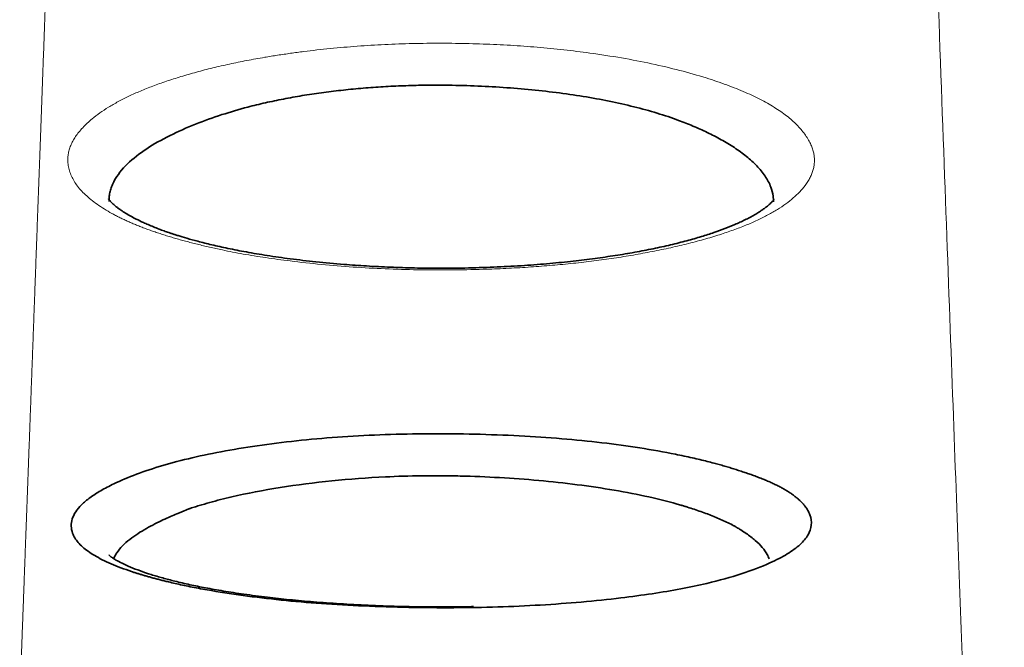
# Model space of a CAD drawing. Units: millimetres. Extents: x 162 to 831, y 19 to 588.
# Drawn here: x 340 to 346, y 36 to 40 of the extents above; entities that cross this region are included whole.
import ezdxf

# ---------------------------------------------------------------- set-up
doc = ezdxf.new("R2010")
doc.units = ezdxf.units.MM
doc.layers.add('1', color=7, linetype='Continuous', true_color=0xffffff)

msp = doc.modelspace()

# ---------------------------------------------------------------- linework, layer by layer
at = {"layer": '1', "color": 8, "linetype": 'Continuous', "lineweight": 18}
for points, knots in [([(345.864744591784, 33.79058408185202), (345.8575665778358, 33.97036181271596), (345.8475943495185, 34.2271952602846), (345.8220614641458, 34.89733588854442), (345.8065008070903, 35.31064428588961), (345.7697910642414, 36.29550924122983), (345.7486419784478, 36.8670669698212), (345.7007553781225, 38.16957878964102), (345.6740178635907, 38.90053399528978), (345.6149544057891, 40.52232843034557), (345.5826284625193, 41.41316870755887), (345.5123881472413, 43.35452793131721), (345.4744737752333, 44.40504784835032), (345.3930566024791, 46.66483766508526), (345.349553801733, 47.87410844704672), (345.2569597715025, 50.44972014050082), (345.2078685420181, 51.81606183497514), (345.1559830981647, 53.25971057334819)], [0, 0, 0, 0, 0.125, 0.125, 0.25, 0.25, 0.375, 0.375, 0.5, 0.5, 0.625, 0.625, 0.75, 0.75, 0.875, 0.875, 1, 1, 1, 1]), ([(340.6917077246154, 44.45004651040308), (340.6908197640822, 44.42559924273271), (340.6890439765048, 44.37670838260367), (340.6863910916416, 44.30367491977979), (340.6837463648961, 44.23087020234682), (340.6811105567029, 44.15831560448294), (340.6784834633502, 44.08600545115559), (340.67586513941, 44.01394131276945), (340.6732555702631, 43.94212281801643), (340.6706547598258, 43.87055011501052), (340.6680627070491, 43.79922321197791), (340.6654794122139, 43.72814215387939), (340.6629048752449, 43.65730697509567), (340.6603390961624, 43.58671771210314), (340.6577820749609, 43.51637440007875), (340.6552338116418, 43.44627707381013), (340.6526943062049, 43.37642576745225), (340.6501635586501, 43.3068205145935), (340.6476415689775, 43.23746134823818), (340.645128337187, 43.16834830081218), (340.6426238632787, 43.09948140416181), (340.6401281472526, 43.03086068955491), (340.6376411891086, 42.96248618768094), (340.6351629888468, 42.89435792865177), (340.6326935464671, 42.82647594200195), (340.6302328619697, 42.75884025668925), (340.6277809353543, 42.69145090109521), (340.6253377666212, 42.6243079030255), (340.6229033557702, 42.55741128971053), (340.6204777028013, 42.4907610878059), (340.6180608077146, 42.42435732339283), (340.6156526705101, 42.35820002197871), (340.6132532911877, 42.29228920849754), (340.6108626697476, 42.22662490731048), (340.6084808061895, 42.16120714220622), (340.6061077005136, 42.09603593640171), (340.6037433527199, 42.03111131254237), (340.6013877628084, 41.96643329270272), (340.599040930779, 41.90200189838696), (340.5967028566317, 41.83781715052937), (340.5943735403667, 41.77387906949468), (340.5920529819838, 41.7101876750789), (340.589741181483, 41.64674298650939), (340.5874381388645, 41.58354502244586), (340.585143854128, 41.52059380098036), (340.5828583272738, 41.45788933963817), (340.5805815583016, 41.39543165537815), (340.5783135472117, 41.33322076459314), (340.5760542940039, 41.27125668311074), (340.5738037986783, 41.2095394261935), (340.5715620612348, 41.14806900853976), (340.5693290816735, 41.08684544428381), (340.5671048599943, 41.02586874699668), (340.5648893961974, 40.96513892968643), (340.5626826902825, 40.90465600479887), (340.5604847422499, 40.84441998421797), (340.5582955520994, 40.78443087926631), (340.556115119831, 40.72468870070578), (340.5539434454449, 40.6651934587378), (340.5517805289408, 40.60594516300418), (340.5496263703189, 40.54694382258738), (340.5474809695792, 40.48818944601111), (340.5453443267217, 40.42968204124087), (340.5432164417463, 40.37142161568458), (340.5410973146531, 40.31340817619271), (340.538986945442, 40.25564172905936), (340.5368853341131, 40.19812228002223), (340.5347924806663, 40.14084983426361), (340.5327083851017, 40.08382439641063), (340.5306330474193, 40.02704597053582), (340.528566467619, 39.97051456015771), (340.5265086457009, 39.9142301682413), (340.5244595816649, 39.85819279719863), (340.5224192755111, 39.80240244888925), (340.5203877272395, 39.74685912462084), (340.51836493685, 39.69156282514967), (340.5163509043427, 39.63651355068112), (340.5143456297175, 39.58171130087025), (340.5123491129745, 39.52715607482234), (340.5103613541137, 39.47284787109352), (340.508382353135, 39.41878668769098), (340.5064121100385, 39.3649725220739), (340.5044506248241, 39.31140537115373), (340.5024978974919, 39.25808523129485), (340.5005539280418, 39.20501209831505), (340.4986187164739, 39.1521859674861), (340.4966922627881, 39.09960683353428), (340.4947745669846, 39.04727469064093), (340.4928656290631, 38.99518953244301), (340.4909654490239, 38.94335135203354), (340.4890740268668, 38.89176014196229), (340.4871913625918, 38.8404158942363), (340.485317456199, 38.78931860032026), (340.4834523076884, 38.73846825113731), (340.4815959170599, 38.68786483706941), (340.4797482843136, 38.63750834795793), (340.4779094094494, 38.58739877310424), (340.4760792924674, 38.53753610127024), (340.4742579333675, 38.48792032067887), (340.4724453321498, 38.4385514190147), (340.4706414888143, 38.38942938342456), (340.4688464033609, 38.34055420051781), (340.4670600757897, 38.29192585636736), (340.4652825061006, 38.24354433650979), (340.4635136942937, 38.19540962594616), (340.461753640369, 38.14752170914247), (340.4600023443264, 38.09988057003017), (340.4582598061659, 38.05248619200693), (340.4565260258876, 38.00533855793691), (340.4548010034915, 37.95843765015157), (340.4530847389775, 37.91178345045007), (340.4513772323457, 37.86537594009992), (340.449678483596, 37.81921509983752), (340.4479884927285, 37.77330090986871), (340.4463072597432, 37.72763334986932), (340.44463478464, 37.68221239898585), (340.442971067419, 37.63703803583579), (340.4413161080801, 37.59211023850845), (340.4396699066234, 37.5474289845655), (340.4380324630488, 37.50299425104125), (340.4364037773564, 37.45880601444362), (340.4347838495461, 37.41486425075443), (340.433172679618, 37.37116893543006), (340.4315702675721, 37.3277200434021), (340.4299766134083, 37.28451754907773), (340.4283917171266, 37.24156142634055), (340.4268155787271, 37.19885164855087), (340.4252481982098, 37.15638818854656), (340.4236895755746, 37.11417101864343), (340.4221397108216, 37.07220011063585), (340.4205986039507, 37.03047543579744), (340.419066254962, 36.98899696488142), (340.4175426638555, 36.94776466812157), (340.4160278306311, 36.90677851523225), (340.4145217552888, 36.86603847540957), (340.4130244378288, 36.82554451733154), (340.4115358782508, 36.78529660915885), (340.4100560765551, 36.7452947185355), (340.4085850327414, 36.70553881258923), (340.4071227468099, 36.6660288579321), (340.4056692187606, 36.62676482066129), (340.4042244485935, 36.58774666635944), (340.4027884363085, 36.54897436009543), (340.4013611819056, 36.51044786642474), (340.3999426853849, 36.47216714939032), (340.3985329467463, 36.43413217252296), (340.39713196599, 36.39634289884204), (340.3957397431157, 36.35879929085578), (340.3943562781237, 36.32150131056297), (340.3929815710136, 36.28444891944909), (340.3916156217862, 36.24764207850448), (340.3902584304396, 36.21108074815815), (340.3889099969796, 36.17476488852873), (340.3875703213853, 36.13869445849002), (340.3862394037344, 36.10286941916029), (340.3849172437376, 36.06728972088734), (340.3836038424736, 36.03195535181052), (340.3822991959177, 35.99686615667102), (340.381003319087, 35.96202251286743), (340.3797161559501, 35.92742280796529), (340.3784379155703, 35.89307285159612), (340.3771678178926, 35.85895075786486), (340.3763283904387, 35.83640717113209), (340.3759087089586, 35.82513624378385)], [0, 0, 0, 0, 0.006286730121755544, 0.0125725151454909, 0.0188573550846248, 0.02514124995255064, 0.03142419976267176, 0.0377062045284206, 0.04398726426320913, 0.05026737898047792, 0.05654654869365083, 0.06282477341617708, 0.06910205316150052, 0.07537838794307809, 0.08165377777436539, 0.08792822266882884, 0.09420172263993963, 0.1004742777011797, 0.1067458878660292, 0.113016553147978, 0.1192862735605307, 0.125555049117177, 0.1318228798314298, 0.1380897657168113, 0.1443557067868219, 0.1506207030550167, 0.1568847545348961, 0.1631478612400279, 0.1694100231839482, 0.1756712403802044, 0.1819315128423508, 0.1881908405839577, 0.1944492236185955, 0.2007066619598273, 0.20696315562126, 0.213218704616449, 0.2194733089590166, 0.2257269686625513, 0.2319796837406635, 0.238231454206958, 0.2444822800750623, 0.2507321613586007, 0.2569810980711887, 0.2632290902264958, 0.2694761378381336, 0.2757222409197683, 0.2819673994850549, 0.2882116135476525, 0.2944548831212296, 0.3006972082194641, 0.306938588856037, 0.3131790250446202, 0.3194185167989299, 0.3256570641326502, 0.3318946670594943, 0.3381313255931782, 0.3443670397474044, 0.3506018095359092, 0.3568356349724187, 0.3630685160706745, 0.3693004528444114, 0.3755314453073907, 0.381761493473356, 0.3879905973560768, 0.3942187569693182, 0.4004459723268536, 0.4066722434424643, 0.4128975703299486, 0.4191219530030803, 0.4253453914756667, 0.4315678857615213, 0.4377894358744404, 0.444010041828258, 0.4502297036367912, 0.4564484213138707, 0.4626661948733338, 0.468883024329024, 0.4750989096947987, 0.4813138509845026, 0.48752784821201, 0.4937409013911697, 0.4999530105358809, 0.5061641756600126, 0.5123743967774489, 0.5185836739020957, 0.5247920070478418, 0.5309993962286056, 0.5372058414582845, 0.5434113427508136, 0.5496159001201072, 0.5558195135801093, 0.5620221831447417, 0.5682239088279666, 0.5744246906437265, 0.5806245286059789, 0.5868234227286963, 0.593021373025833, 0.5992183795113815, 0.6054144421993132, 0.6116095611036215, 0.6178037362383066, 0.6239969676173703, 0.6301892552548182, 0.6363805991646647, 0.6425709993609315, 0.6487604558576511, 0.6549489686688539, 0.6611365378085755, 0.6673231632908767, 0.6735088451298026, 0.6796935833394128, 0.6858773779337782, 0.6920602289269684, 0.6982421363330616, 0.7044231001661446, 0.7106031204403136, 0.7167821971696591, 0.7229603303683024, 0.7291375200503355, 0.7353137662298846, 0.7414890689210784, 0.7476634281380471, 0.7538368438949212, 0.7600093162058564, 0.7661808450849918, 0.7723514305464918, 0.7785210726045164, 0.7846897712732356, 0.7908575265668296, 0.7970243384994778, 0.8031902070853738, 0.8093551323387054, 0.8155191142736838, 0.8216821529045095, 0.8278442482454103, 0.8340054003106006, 0.8401656091143129, 0.8463248746707747, 0.8524831969942311, 0.858640576098939, 0.8647970119991375, 0.870952504709104, 0.8771070542430978, 0.8832606606153903, 0.8894133238402738, 0.895565043932029, 0.9017158209049534, 0.90786565477334, 0.9140145455515003, 0.920162493253756, 0.926309497894416, 0.9324555594878161, 0.9386006780482803, 0.944744853590163, 0.9508880861277978, 0.957030375675547, 0.9631717222477668, 0.9693121258588235, 0.9754515865230992, 0.981590104254965, 0.9877276790688049, 0.9938643109790153, 1, 1, 1, 1]), ([(344.3091894842373, 39.39296809040242), (344.3506663735741, 39.38001022500701), (344.4298071666367, 39.35328601173225), (344.5367565157376, 39.31064070832479), (344.6310868660594, 39.26577300266921), (344.7127783276381, 39.21871266679478), (344.7818238655835, 39.1694964634097), (344.8382390044234, 39.11816110492031), (344.8819827312888, 39.06474347267467), (344.9069599532465, 39.02046275986482), (344.9202740085161, 38.98620115843318), (344.9266299044356, 38.9625850535688), (344.9302153789187, 38.93905547997183), (344.9310082599284, 38.91561103679603), (344.9290144256034, 38.89225193863457), (344.9242320839328, 38.86897799125846), (344.9166624699344, 38.84578903511085), (344.90630263166, 38.82268517449009), (344.8931636690961, 38.79966539987574), (344.8740424197865, 38.77218891474978), (344.8472461758402, 38.74068028582573), (344.8105299850102, 38.7056535717919), (344.7678950938854, 38.67188780147001), (344.7193574856298, 38.63937229846438), (344.6649117269906, 38.60809780082099), (344.6045589355557, 38.57805524014093), (344.5383002225284, 38.54923591923691), (344.4661359506396, 38.52163157737243), (344.3856171920031, 38.49440232233017), (344.2960458606747, 38.46767604273236), (344.1977308413002, 38.44189550237361), (344.0949388891131, 38.41797539222118), (343.9889914905194, 38.39613378769816), (343.8799751943741, 38.37641079980902), (343.7679068979508, 38.35879067517547), (343.6527862682025, 38.34326511471514), (343.5346191948097, 38.32982510413294), (343.4134106845418, 38.31846328010573), (343.2891682964608, 38.30917196232893), (343.1618927710381, 38.30194841309749), (343.0131911346573, 38.29604413039873), (342.8440899161345, 38.29272501793827), (342.6562432597941, 38.29369809988961), (342.4702395737995, 38.29935260399441), (342.286118082767, 38.30969985245143), (342.103924434743, 38.32474935720992), (341.9608195722334, 38.34043552455772), (341.855353776262, 38.35401626616103), (341.7866108462961, 38.36372257060214), (341.7204836529783, 38.37394334983367), (341.6569785458303, 38.38468377595254), (341.596072693833, 38.39593648211913), (341.5443352309469, 38.40642178218911), (341.5007497462477, 38.41584364517677), (341.464407277794, 38.42398574206051), (341.4288718196806, 38.43227248528042), (341.3941279753478, 38.44069883290081), (341.3601798578949, 38.44926654550932), (341.3270264029846, 38.45797558422118), (341.2946679220061, 38.46682639408586), (341.2631043614381, 38.47581929760176), (341.2323357651586, 38.48495465583852), (341.2023621512997, 38.49423282557196), (341.1731835447372, 38.50365417066284), (341.1447999682443, 38.51321905902331), (341.1172114443369, 38.52292786338935), (341.090417995403, 38.53278096123444), (341.0644196400728, 38.54277873438009), (341.0392164063048, 38.55292157071242), (341.0148082815285, 38.56320985783901), (340.9911953976036, 38.57364400688373), (340.9683773401655, 38.58422436390968), (340.9463557254151, 38.59495154069198), (340.9251245764797, 38.60582517967505), (340.8957116110634, 38.62170459857397), (340.8597351864159, 38.64278718037281), (340.819476699979, 38.66933516029381), (340.7835330018607, 38.69635085143115), (340.7518916845428, 38.7238347244642), (340.7245565421516, 38.75179012660602), (340.7015269223205, 38.78021966856023), (340.6828025819934, 38.80912620790399), (340.6683848752683, 38.83851259621463), (340.6582670983884, 38.86838178054811), (340.6524725270863, 38.89873671643938), (340.6510053689384, 38.9276969008739), (340.6532728710655, 38.95507590289174), (340.6587945913877, 38.98069608434898), (340.6676374693195, 39.00627557846385), (340.6798216770354, 39.03181355717091), (340.6953414510581, 39.05730919608715), (340.7141988935035, 39.08276159883155), (340.7363900963858, 39.10817021700018), (340.761927026274, 39.13353325772884), (340.7941100628748, 39.16179245697461), (340.8342639172923, 39.19259673301372), (340.8840864398099, 39.22549744777005), (340.9394330942628, 39.25735737136992), (341.0003194436505, 39.28816424073085), (341.0667394130493, 39.31790897546669), (341.1386954479886, 39.3465810030671), (341.2161729810928, 39.37417502785863), (341.2996927198272, 39.40082162304427), (341.3883482465695, 39.42630073171689), (341.4814326844507, 39.45033505250473), (341.5776617910633, 39.47251210866062), (341.6770039367316, 39.49283312275405), (341.769488068679, 39.50944991386691), (341.8535723513931, 39.52297745355705), (341.928150396967, 39.53395129323144), (342.0033767220908, 39.54397186999157), (342.0792405389642, 39.55304310016153), (342.155744267109, 39.56116106325167), (342.232886732186, 39.56832421169395), (342.3106676271273, 39.57453067255962), (342.3890863413883, 39.57977897266439), (342.4681423040907, 39.58406783629408), (342.547834872608, 39.58739629249618), (342.6281635478297, 39.58976345718397), (342.7091273362108, 39.59116930381628), (342.790727217071, 39.59161177074539), (342.8984876127987, 39.59093802636534), (343.0316233832613, 39.58780454053311), (343.1886436712927, 39.58034318518578), (343.3431391274622, 39.56919547774258), (343.4950895484433, 39.55436752858485), (343.6572191829283, 39.53430705713662), (343.8266511878901, 39.50814525269767), (343.9993219930031, 39.47480950018296), (344.1613020537696, 39.43649643075695), (344.2611875697373, 39.40796444998373), (344.3091894842372, 39.39296809040241)], [0, 0, 0, 0, 0.01299310024936152, 0.02585564209348926, 0.0386766931290532, 0.05154618243273813, 0.06455303441490569, 0.07778340403370243, 0.09131917886101047, 0.1052368567637798, 0.1111753092428068, 0.1170856132597496, 0.1229745634534945, 0.1288490285593849, 0.1347159281887506, 0.1405822087246749, 0.1464548187471171, 0.1523406844191929, 0.1582466852681969, 0.1641796307787731, 0.173674324785713, 0.182995642234417, 0.1921696072232648, 0.2012235145677013, 0.2101857560697068, 0.2190856008569446, 0.2279529359524861, 0.2368179771889024, 0.2457109637807328, 0.2555028236372295, 0.2654038914286679, 0.2751459575311691, 0.2847206305470177, 0.2941615778136786, 0.3035039125197802, 0.3127838673033594, 0.3220384075070873, 0.331304802629577, 0.340620179881694, 0.3500210861540628, 0.3595430835680698, 0.3732637088874182, 0.3868183971945894, 0.4003202445773851, 0.4138836689991988, 0.4276215499458729, 0.4416425540174904, 0.4473531927841486, 0.4529527420062587, 0.4584487514197641, 0.4638492050183323, 0.469162517570952, 0.4743975240759764, 0.4778137107980316, 0.4812068203826595, 0.4845780445896833, 0.4879285985322339, 0.4912597199435816, 0.4945726683373218, 0.4978687240603345, 0.5011491872389306, 0.5044153766195787, 0.5076686283069929, 0.5109102944033487, 0.5141417415537954, 0.5173643494044634, 0.5205795089805146, 0.5237886209927487, 0.5269930940823137, 0.5301943430141742, 0.5333937868303481, 0.5365928469750408, 0.5397929454036604, 0.5429955026886647, 0.5462019361343684, 0.5536517788369912, 0.5610659331560566, 0.5684587543621478, 0.5758447221151869, 0.5832383563404913, 0.5906541319311622, 0.5981063947626558, 0.6056092814173064, 0.6131766447718673, 0.620821987228, 0.6285584029062731, 0.6349802702979033, 0.6413879853397407, 0.6477907205998696, 0.6541976700344753, 0.6606180094956315, 0.667060857625727, 0.6735352379629597, 0.6800500430227405, 0.6866140010265321, 0.6955221192140836, 0.7043290816740547, 0.7130607808672423, 0.7217437825794566, 0.7304051006995355, 0.7390719518770021, 0.7477715008310203, 0.7565306080682652, 0.765527313403009, 0.7743871657852653, 0.7831374078828385, 0.791806315800455, 0.8004229663910737, 0.8064826540321529, 0.8124805730844238, 0.8184251655354737, 0.8243251022862169, 0.8301892523285703, 0.8360266477733712, 0.8418464452992768, 0.8476578847690146, 0.8534702459056696, 0.8592928040256298, 0.8651347858762485, 0.8710053266205889, 0.8769134289491266, 0.8828679251850438, 0.8944263792217577, 0.9059044703470311, 0.9173709874900271, 0.9288949268432253, 0.9405442643484067, 0.9553718137585195, 0.9701320837698136, 0.9849628625186554, 1, 1, 1, 1])]:
    msp.add_open_spline(points, degree=3, knots=knots, dxfattribs=at)
at = {"layer": '1', "color": 18, "linetype": 'Continuous', "lineweight": 35}
for points, knots in [([(344.6806150252909, 38.76799984217814), (344.6766179609826, 38.77870345379211), (344.6671972576138, 38.79983267791231), (344.6487834506311, 38.83077935254347), (344.6266466382245, 38.86065318531691), (344.601153013282, 38.88943284848921), (344.5726627819268, 38.91712385658536), (344.5415265346359, 38.94372481930014), (344.5080842807191, 38.96923612436244), (344.4726641134541, 38.99365770768287), (344.4355812625446, 39.0169896223321), (344.3971373289572, 39.0392319076485), (344.3576196957609, 39.06038457291074), (344.3173012277661, 39.08044778238842), (344.2764397386854, 39.09942117229485), (344.2352790038468, 39.11730627853261), (344.1940449607915, 39.13409797432841), (344.1275145962903, 39.15954816391562), (344.0308262899847, 39.19197888422177), (343.8976333220552, 39.22862231384842), (343.755860985176, 39.26053096856637), (343.6066503569699, 39.28768707786413), (343.4511900591252, 39.31009570104283), (343.2907149080195, 39.32775307930298), (343.1264913901421, 39.34066814497285), (342.9598168169604, 39.34880816194519), (342.809305753389, 39.35193414508431), (342.6760940842346, 39.35127593056863), (342.5602796478751, 39.34798622816511), (342.4447265867066, 39.34206155930399), (342.3298858256433, 39.33347948307095), (342.216220629219, 39.32224610731632), (342.1042001732394, 39.30836011194677), (341.9942988463566, 39.291821084233), (341.8869938964768, 39.27263253877646), (341.782763277003, 39.25078115532612), (341.6631441437225, 39.2217158063027), (341.5265653803459, 39.18158506063135), (341.3754949771427, 39.12716266959261), (341.2289009495487, 39.06202150052063), (341.0953306458246, 38.98611361235373), (340.9847646502409, 38.89949291482645), (340.9287972466466, 38.82800684714694), (340.904666901509, 38.77689431374223), (340.8953310091901, 38.74969636780752), (340.8895115030635, 38.72243095924736), (340.8876868494675, 38.70071557010693), (340.887754185467, 38.68808854736913), (340.887859722187, 38.68458090835856)], [0, 0, 0, 0, 0.01684770213711135, 0.03326656376030547, 0.04925655339229985, 0.06481765735719061, 0.0799498811832772, 0.09465325120972969, 0.1089278164335601, 0.1227736506412157, 0.1361908548788379, 0.1491795603275597, 0.1617399316658076, 0.1738721710204451, 0.1855765226341971, 0.1968532784098796, 0.2077027845352533, 0.2181254494492438, 0.2474867508108629, 0.276646291744701, 0.305624247691364, 0.3344411786924664, 0.3631179943887471, 0.3916759154948355, 0.4201364320249859, 0.4485212586194404, 0.4768522873914458, 0.4963735648238602, 0.5160060415094428, 0.5357595509441296, 0.5556437395215275, 0.5756680572250727, 0.5958417495512818, 0.6161738506515184, 0.6366731776660558, 0.6573483262122237, 0.678207666978259, 0.7110329274008402, 0.7479025265118852, 0.788831351442464, 0.83382842338152, 0.8828986331434941, 0.9360438195396322, 0.9506284631741185, 0.9652146332530815, 0.9798023331627908, 0.9943915662897926, 1, 1, 1, 1]), ([(344.6960026829564, 38.68261038670367), (344.6961787940282, 38.69397584333133), (344.6943703216484, 38.72231745942727), (344.6869950619294, 38.75091494461481), (344.6806150252909, 38.76799984217814)], [0, 0, 0, 0, 0.4023230137620422, 1, 1, 1, 1]), ([(344.6985570686518, 38.69876041442457), (344.6985522452004, 38.69876170573593), (344.698456518134, 38.69860595420588), (344.6977349556576, 38.69732869018925), (344.6954665319601, 38.69389728492841), (344.6911271665615, 38.68826335778458), (344.6846398666227, 38.68096349548499), (344.6764343132463, 38.67274503650084), (344.666860697839, 38.66413180875942), (344.6572164117995, 38.65616092078556), (344.6484022945372, 38.64931961742989), (344.6393694340515, 38.64265583843919), (344.6277027537781, 38.63445690093999), (344.6108822093428, 38.62337908684248), (344.5879421005031, 38.60949541547679), (344.5613107617065, 38.59474154024477), (344.533006022006, 38.5803008968665), (344.5044163743001, 38.56675194581316), (344.4666535876657, 38.55001777864113), (344.41821108258, 38.53040270764772), (344.3541035837861, 38.50721807047435), (344.2819873324003, 38.48391096609913), (344.1991079123504, 38.46016216914735), (344.1066309407707, 38.43687580700826), (344.0068153605884, 38.41484066654684), (343.9010639384775, 38.39443808963338), (343.7898128101513, 38.3757913839614), (343.6724426944209, 38.35886194257079), (343.5471844922025, 38.34356961251881), (343.4121377170042, 38.33002543838798), (343.2665617661315, 38.31861044167879), (343.1108236933422, 38.30985294240109), (342.9455255862914, 38.30432115788123), (342.78696190048, 38.30276497842981), (342.6376708839704, 38.30456086431258), (342.5006111056593, 38.30884718530046), (342.3653867590794, 38.31571674180935), (342.2221954111245, 38.32576971280753), (342.0755682594562, 38.33931460003384), (341.9285581784669, 38.35659785358507), (341.7956396356949, 38.37558572141331), (341.6765848687409, 38.39564940524208), (341.5709536291816, 38.41622505293705), (341.4785203260998, 38.43672646416132), (341.4002187659243, 38.4562546910258), (341.3362962895914, 38.4739336225238), (341.2930014542118, 38.48700282769401), (341.2653629669525, 38.49581477349477), (341.2478188403088, 38.50157207771838), (341.2271944052322, 38.50853650993997), (341.2025104202839, 38.51720691045151), (341.1728199875887, 38.52817236215864), (341.1421331253413, 38.54017948971661), (341.1120642001666, 38.55271565509081), (341.0788315456983, 38.56745437188859), (341.0450908758468, 38.58367659202551), (341.0113973513102, 38.60151267368808), (340.9819337525108, 38.61866460525702), (340.9579258354988, 38.63418886489224), (340.9396027024101, 38.64728687634496), (340.9272263106729, 38.65690749056748), (340.9182126340349, 38.66442326476174), (340.9107883402669, 38.67101189109168), (340.903702800238, 38.67774725615023), (340.8968493656022, 38.68488633846782), (340.8921896652308, 38.69029899231187), (340.8889358485671, 38.69443418402535), (340.8867293632136, 38.69754579935298), (340.8855466181264, 38.69944006406052), (340.8853141829542, 38.69981066911072), (340.8852956237818, 38.69979733861948)], [0, 0, 0, 0, 0.0029237716239382, 0.0127052000451295, 0.02320303711536657, 0.03492529033901955, 0.04492102876969045, 0.05581905259924241, 0.06635932796688496, 0.07509603088193684, 0.08201009279220918, 0.08738875928204883, 0.09349100192478106, 0.1034251249860499, 0.115474471949784, 0.1280224915151937, 0.1397207745489803, 0.1505608442272662, 0.160620986008427, 0.1795891129583975, 0.1976995312910913, 0.2170880754008555, 0.2379598353605186, 0.2596864608334324, 0.2815116383848867, 0.3034366549486006, 0.3254628350959656, 0.3475900056941887, 0.370430069697307, 0.3944917713016424, 0.4197715387477116, 0.4462687407827087, 0.4739898865854451, 0.502954273585106, 0.5254759014804744, 0.548657360593882, 0.5719202422979497, 0.594292733713428, 0.6227093486647354, 0.6495085620023194, 0.674682338051277, 0.6982260267998259, 0.720139838699389, 0.740428701496846, 0.7588502680366012, 0.7744715777082907, 0.7872232346754588, 0.7922354248126604, 0.7966169119791654, 0.801585106532126, 0.8096492584614103, 0.8182066269518933, 0.8285287321530113, 0.8387039451973718, 0.8482293144107874, 0.863624217277555, 0.8772120993515339, 0.8911712318992284, 0.9059854397784415, 0.9166218073430672, 0.9253844487459245, 0.9323242587126539, 0.9395429289996214, 0.94782173813441, 0.9571830933330203, 0.9678776595828323, 0.976026540989334, 0.9848156485056891, 0.9936408385805056, 1, 1, 1, 1]), ([(341.7648937078847, 37.29089701047491), (341.8379587236153, 37.30110928966789), (341.9879670952917, 37.31931251628537), (342.2249103283812, 37.33947498709935), (342.4706786683897, 37.35205506946834), (342.7250888116936, 37.35701737505668), (342.9831559564744, 37.35441795546981), (343.2380476770636, 37.34501005573), (343.4826842810593, 37.32864692942127), (343.7144415030592, 37.30544544093573), (343.9331867022938, 37.27549516602829), (344.0859785224216, 37.24824509024253), (344.1829672857803, 37.2283524336718), (344.2300171865139, 37.21817875271267), (344.2743144149516, 37.2080224986149), (344.3158925431451, 37.19789082735062), (344.3526082391756, 37.18830603792035), (344.3854731136008, 37.17923146132053), (344.4155366687629, 37.17062450651085), (344.445265265843, 37.16177569896367), (344.4746757904551, 37.15268942828156), (344.503762389466, 37.14336544769174), (344.5325315627367, 37.13380577286652), (344.5609630456026, 37.12400815815336), (344.589219925256, 37.11395460541693), (344.6168667410614, 37.10364987348068), (344.6434315296, 37.09309920577788), (344.6687685267638, 37.0823990934992), (344.6928565773433, 37.07154706564687), (344.715701306335, 37.06054475047463), (344.737301172319, 37.04939269283788), (344.7576565692096, 37.03809174331718), (344.7767673832253, 37.02664268495641), (344.7946336491297, 37.01504633318429), (344.8112553731632, 37.00330350856103), (344.8266325800936, 36.99141504384578), (344.8407652992722, 36.97938178161922), (344.8536535686185, 36.96720457541527), (344.8652974275186, 36.95488428651289), (344.8756969358313, 36.94242179495402), (344.8848520982561, 36.92981795765232), (344.8927631453595, 36.91707376655862), (344.8994294655113, 36.90418975009008), (344.9111164086353, 36.87613359140992), (344.9173598274903, 36.83323910268587), (344.8985345587321, 36.776299049459), (344.8523626104109, 36.72092539406044), (344.7788462511362, 36.66711703177995), (344.6693102963489, 36.61031369146503), (344.5194768123097, 36.55284268610879), (344.3422164300261, 36.50404037401415), (344.1666071983948, 36.46721022804148), (344.0018380920245, 36.43941363343183), (343.8118655440823, 36.41379224020749), (343.5978825017229, 36.39145772640089), (343.3608548312017, 36.37410566228802), (343.1156336076476, 36.36323981248994), (342.8623938085584, 36.35882515350742), (342.6049799274431, 36.36080020750485), (342.3500010180688, 36.36865254638296), (342.1043857945715, 36.38264828376215), (341.8716278233047, 36.40274018935942), (341.6518638351142, 36.4289653114013), (341.4983167099974, 36.45310323857471), (341.4008302574233, 36.47086667452142), (341.353539965408, 36.47997751999185), (341.3090303046607, 36.48909774287447), (341.2672612993318, 36.49821951679367), (341.2326099463461, 36.50635784332855), (341.2040129627167, 36.51342548839943), (341.1805183118935, 36.51937306260095), (341.1577268978394, 36.52531434409861), (341.1356227566603, 36.53124626148749), (341.1142100545609, 36.53716956781372), (341.0934877921772, 36.54308402779376), (341.0734559016096, 36.54898961079933), (341.0541156262705, 36.55488643386197), (341.0354621829631, 36.56077384030981), (341.0015269036338, 36.57189127059425), (340.9545937422361, 36.58854113419059), (340.8984580773031, 36.61120030549513), (340.8485002453239, 36.63444913900937), (340.8047077261486, 36.65828964803761), (340.7670863909676, 36.68272752422204), (340.7356348746861, 36.70776754148004), (340.7103581271411, 36.73341474990841), (340.6912381515342, 36.75967454841442), (340.6761977979576, 36.79101323747634), (340.6690841819458, 36.82728175505749), (340.6749492024314, 36.86823635771325), (340.6948519682803, 36.90899565480108), (340.7287666325928, 36.94954591589897), (340.7766902109461, 36.98987474524684), (340.8386190405948, 37.02997190863691), (340.9248884412803, 37.07527896999017), (341.0397627840082, 37.12419489253392), (341.1901831746548, 37.17433128847259), (341.3610767384862, 37.21913006564698), (341.5523951002136, 37.25845139302243), (341.6922177651178, 37.28073911191392), (341.7648937078846, 37.2908970104749)], [0, 0, 0, 0, 0.01866253352912385, 0.03703715658307457, 0.05542335988968852, 0.07412007772948725, 0.09341181510362255, 0.1125001230265108, 0.1310908468789025, 0.1494503376389594, 0.1678549881665197, 0.1865791915413228, 0.1914022699458882, 0.1960715992017108, 0.2005910096226964, 0.2049647254180791, 0.2091974070285331, 0.2126173916212702, 0.2160807061249045, 0.2195886704174304, 0.22314255462974, 0.2267435803032849, 0.2303929216409199, 0.2340917068314539, 0.2378410194301921, 0.2416766271684818, 0.2455086856423112, 0.2493401044797185, 0.2531737947651402, 0.257012662415554, 0.2608596016152442, 0.26471748838276, 0.268589174340035, 0.2724774807487909, 0.2763851928724129, 0.2803150547134592, 0.2842697641685394, 0.2882519686327271, 0.2922642610760633, 0.2963091766058429, 0.3003891895189415, 0.30450671084069, 0.3086640863391141, 0.3128635949973126, 0.3316562716950105, 0.3501334970561266, 0.3685145981060116, 0.3870223195693716, 0.4058749186194269, 0.4302378138034816, 0.4536846478110627, 0.4690070897774376, 0.4843941322607392, 0.500011676316682, 0.5186796037941618, 0.5370477930521901, 0.5553998911013138, 0.57402028035747, 0.5931814013321471, 0.6123250130561239, 0.6309653078240122, 0.6493715662653928, 0.6678233182417006, 0.6865980616754144, 0.6914352046733336, 0.6961164874766915, 0.7006457635415028, 0.7050272874021386, 0.7092657585528056, 0.7119684072835084, 0.714633929676803, 0.7172627996088015, 0.7198555110528656, 0.7224125789376735, 0.7249345400249035, 0.7274219538035234, 0.7298754033972819, 0.7322954964812111, 0.7346828662018712, 0.7434176716012971, 0.7520700138384028, 0.7606664118020173, 0.7692339038881921, 0.7777998022229496, 0.7863914341314938, 0.795035882891103, 0.8037597398819651, 0.8125888790341887, 0.8259495176297675, 0.8391624287347075, 0.8523081728010312, 0.8654685438161055, 0.878725065021078, 0.8921575091274061, 0.9058425727330256, 0.9254849089071359, 0.9444569816466586, 0.9630160897494745, 0.9814368449102003, 1, 1, 1, 1]), ([(315.5615274408639, 33.62872552565504), (316.1671462159626, 33.92157315905816), (316.7786159197141, 34.19568860918699), (318.0129242120117, 34.70719731315739), (318.6357427032432, 34.94463536237622), (319.5783514588516, 35.27357542020005), (319.893953939112, 35.37867986241689), (320.3694483456747, 35.52954245458811), (320.5283072385296, 35.578701137497), (320.8468512444579, 35.67478491884869), (321.3258209947668, 35.81553872382831), (321.8077469564541, 35.94604100921121), (322.2909831313262, 36.06953243513684), (322.4523485166712, 36.10953699157692), (322.7748769601284, 36.18710552601068), (324.2257688938436, 36.52526477355902), (325.6722318967402, 36.76604729722384), (327.5951135516611, 36.97808573374827), (328.5551207107598, 37.05685040018029), (329.6725163426943, 37.10241330651169), (330.2305481974146, 37.11378068857093), (330.509396042076, 37.11663182124961), (330.6487777453456, 37.11735185934053), (330.71845801746, 37.11753582220651), (330.7532955055511, 37.11758383029661), (330.7707135866364, 37.11759685337028), (330.7794224640776, 37.11760058533112), (330.7831548052443, 37.11760158800489), (330.7856430249416, 37.11760212385262), (330.7869278099608, 37.11760232990047), (331.4042838368842, 37.11766948070046), (332.0264419808753, 37.10147821026887), (332.8117463298028, 37.05960339639225), (332.9691745594153, 37.0501488930938), (333.2850058314169, 37.02900780894623), (333.7600765837897, 36.99396719237752), (334.238076466232, 36.94890994635463), (334.716578459459, 36.89713907402349), (334.8761569480528, 36.87876212050087), (335.1952517252744, 36.83976958199196), (335.6739101364784, 36.77794319792767), (336.7908457547206, 36.61014332321969), (337.7481692535588, 36.42536476455092), (339.0242715879618, 36.14154784704394), (339.6621730973985, 35.98097114050984), (340.9372648141153, 35.62096815852485), (341.5744455462033, 35.42150708424461), (342.8475839131191, 34.98185573383739), (343.4835558814772, 34.74171809940189), (344.4361448956287, 34.34930613117538), (344.7534443451257, 34.21312696990412), (345.2289829173399, 34.00055576073012), (345.3873753740443, 33.92833230935862), (345.7035218799745, 33.78130248397473), (345.8613076646091, 33.70648439545265), (346.0187105786146, 33.6304001044949)], [0, 0, 0, 0, 0.06250000000000216, 0.06250000000000216, 0.1250000000000043, 0.1250000000000043, 0.1562500000000055, 0.1562500000000055, 0.1718750000000057, 0.1718750000000057, 0.1875000000000061, 0.2187500000000068, 0.2187500000000068, 0.2343750000000071, 0.2343750000000071, 0.2500000000000074, 0.3750000000000101, 0.3750000000000101, 0.4375000000000113, 0.4687500000000119, 0.4843750000000122, 0.4921875000000124, 0.4960937500000125, 0.4980468750000125, 0.4990234375000125, 0.4995117187500126, 0.4997558593750126, 0.4998779296875126, 0.4998779296875126, 0.5000000000000125, 0.5000000000000125, 0.5625000000000111, 0.5625000000000111, 0.5781250000000108, 0.5781250000000108, 0.5937500000000104, 0.6250000000000099, 0.6250000000000099, 0.6406250000000095, 0.6406250000000095, 0.6562500000000092, 0.6875000000000084, 0.7500000000000071, 0.7500000000000071, 0.8125000000000057, 0.8125000000000057, 0.8750000000000043, 0.8750000000000043, 0.9375000000000029, 0.9375000000000029, 0.9687500000000019, 0.9687500000000019, 0.984375000000001, 0.984375000000001, 1, 1, 1, 1]), ([(342.4716604668588, 37.10883518496984), (342.3692121814325, 37.10379499258732), (342.2666227147128, 37.09620537805813), (342.0644550233754, 37.07592730470643), (341.9648801442974, 37.06323884588392), (341.772405280375, 37.03276308394558), (341.6795099813873, 37.01497578082973), (341.5481051931673, 36.98447069293597), (341.5056280958577, 36.97366497476804), (341.4442725467558, 36.95650036421117), (341.4141848336421, 36.94767905060647), (341.3801968000505, 36.93696925349676), (341.3634915423822, 36.93150978879912), (341.3552123738129, 36.92875391491468), (341.351091313229, 36.92736944258849), (341.3490354336801, 36.92667557257943), (341.3480086590679, 36.92632822911341), (341.3474955633619, 36.92615445526502), (341.3472390884476, 36.92606754281198), (341.3471108692299, 36.92602408020325), (341.3470559220456, 36.92600545200332), (341.3470192914581, 36.92599303289946), (341.3475413475175, 36.92617004628405), (341.3464239768301, 36.92579118039539), (341.3399428548038, 36.92330110841439), (341.3158112640713, 36.91371968637899), (341.2981559333913, 36.90662833632463), (341.2536521164419, 36.88784435814257), (341.2267954833439, 36.87615173001483), (341.1673681459956, 36.84816519568608), (341.1347888705773, 36.83187128948502), (341.0691618954432, 36.79468219900954), (341.0361099013074, 36.77378701473513), (340.9767630921179, 36.72739536811297), (340.9504749679402, 36.70189890576519), (340.9249770936609, 36.66319094654821), (340.9190281019475, 36.65192562869669), (340.9146314998225, 36.64030585082625)], [0, 0, 0, 0, 0.09622307285353487, 0.09622307285353487, 0.1924461457070697, 0.1924461457070697, 0.2886692185606046, 0.2886692185606046, 0.3367807549873684, 0.3367807549873684, 0.3608365232007503, 0.3728644073074373, 0.3788783493607799, 0.3818853203874554, 0.3833888059007978, 0.3841405486574735, 0.3845164200358117, 0.3847043557249851, 0.3847983235695765, 0.3848453074918719, 0.3848687994530195, 0.3848687994530195, 0.3848922914141673, 0.3848922914141673, 0.4811153642677021, 0.4811153642677021, 0.577338437121237, 0.577338437121237, 0.6735615099747718, 0.6735615099747718, 0.7697845828283066, 0.7697845828283066, 0.8660076556818416, 0.8660076556818416, 0.9622307285353764, 0.9622307285353764, 1, 1, 1, 1]), ([(344.6707134172497, 36.63868752918531), (344.6678092183089, 36.6473815492828), (344.6640132168123, 36.65607834081087), (344.6449615749132, 36.69145346585616), (344.6222346401402, 36.71815508565562), (344.576049071593, 36.75824660192414), (344.5586414817291, 36.77161695510852), (344.5295977300906, 36.79168225652741), (344.5143430500184, 36.80171735014744), (344.4952857365352, 36.81342923446432), (344.4854450133945, 36.81928624539614), (344.4804470191272, 36.82221501805538), (344.477928662482, 36.82367947118335), (344.4766646504065, 36.82441171444692), (344.4760314366987, 36.82477784025359), (344.4757145280236, 36.82496090420065), (344.4755559982427, 36.82505243643514), (344.4754880407428, 36.82509166459153), (344.4754427321509, 36.82511781670821), (344.4762429760274, 36.82465598980674), (344.4745518603143, 36.82563194788035), (344.4728402301014, 36.82659573287751), (344.46892712927, 36.82875511931377), (344.4666334908486, 36.83001323976703), (344.4633495783183, 36.83179329462398), (344.461552879728, 36.83276138396782), (344.4606154751496, 36.83326494411858), (344.4601369612276, 36.83352160306366), (344.4598952452823, 36.83365115225367), (344.4597911251527, 36.83370693470309), (344.4597215944194, 36.83374418108448), (344.4596654827616, 36.83377423380699), (344.4587818023915, 36.83424748460958), (344.4575183430139, 36.83492092922319), (344.4561185206747, 36.8356619713744), (344.455437315384, 36.83602133164215), (344.4551493945515, 36.83617295158382), (344.4549583433595, 36.83627350007788), (344.4548848099163, 36.83631218364146), (344.454536291393, 36.8364953868312), (344.4542677287963, 36.83663709156968), (344.4540947879454, 36.83672979147495), (344.454050778253, 36.83675395808653), (344.4540281308143, 36.83676661095664), (344.4540429021858, 36.83675711822066), (344.4539060033235, 36.83684190971919), (344.4539252250781, 36.83683776076396), (344.4541470992592, 36.83672356409997), (344.4542103125309, 36.83669123049147), (344.454315275073, 36.83663802716686), (344.4543389773543, 36.83662596276388), (344.4545843408956, 36.83650624734817), (344.4550498510484, 36.83627638502215), (344.4557704055279, 36.83591721695526), (344.4563071851953, 36.83564903696829), (344.456625992854, 36.83548943870762), (344.4575332718046, 36.83503438778789), (344.4582301297767, 36.83468449578566), (344.4586780382377, 36.83446031655534), (344.4588109266717, 36.83439423396658), (344.4588483779043, 36.83437577150563), (344.4588690128385, 36.83436565400912), (344.4588560199895, 36.8343718221975), (344.4589916664518, 36.8343068248538), (344.4589755063165, 36.83431709191214), (344.4587641917445, 36.83442588989959), (344.4586740974001, 36.83447229952993), (344.4585962534698, 36.83451246271268), (344.4585687369524, 36.834526679494), (344.458542810271, 36.83454008929674), (344.45856676056, 36.83452768470908), (344.4583663200051, 36.83463147374029), (344.4580110681988, 36.8348146254958), (344.4574210701523, 36.83511737509788), (344.457082041612, 36.83529101803742), (344.4569014994049, 36.83538340654181), (344.4568084686034, 36.83543099255266), (344.4567612629299, 36.83545513349776), (344.4567374874809, 36.83546729095521), (344.4567255565977, 36.8354733914302), (344.4567346764094, 36.83546872866052), (344.4135428437795, 36.85755232221106), (344.3663787629858, 36.8778877816216), (344.2924954775082, 36.90578493614052), (344.2673404399239, 36.91464964854735), (344.2291318671661, 36.92729520850837), (344.2099081652057, 36.93345511132657), (344.1873354933715, 36.94035662958046), (344.176020592724, 36.94373612994886), (344.1703569451926, 36.94540806544347), (344.1675236890916, 36.94623957951836), (344.1661067175139, 36.94665422313771), (344.1653981476587, 36.94686126659283), (344.1650438419412, 36.94696471873178), (344.1648666839133, 36.94701642740411), (344.1647907579396, 36.94703858453569), (344.1647305396322, 36.94705615614027), (344.1647552958689, 36.94704893384043), (344.1071687042016, 36.96385109526344), (344.0460875288503, 36.97937929539701), (343.9182790221466, 37.00792615436097), (343.8515528613544, 37.02094481319136), (343.7139225087561, 37.044472589549), (343.5721128059268, 37.06549082460346), (343.424798144089, 37.08148997705161), (343.2017268309831, 37.10172439376909), (343.0502704049999, 37.11019492230773), (342.8822274921775, 37.11407779898163), (342.8542674894331, 37.11460731034533), (342.8217520397497, 37.11501921279302), (342.8078415607296, 37.1151516293827), (342.7985736539654, 37.11523010421346), (342.7939164076001, 37.11526462438017), (342.7527962123331, 37.11552584440756), (342.7166066004273, 37.11544143909572), (342.6092975974611, 37.11423842048499), (342.5394448921856, 37.11217000451089), (342.4716604668588, 37.10883518496984)], [0, 0, 0, 0, 0.03707481203624702, 0.03707481203624702, 0.1507577010528761, 0.1507577010528761, 0.2075991455611976, 0.2075991455611976, 0.2360198678153584, 0.2502302289424396, 0.2573354095059867, 0.2608879997877605, 0.2626642949286466, 0.2635524424990835, 0.2639965162843019, 0.2642185531769046, 0.2643295716232127, 0.2643850808463665, 0.2643850808463665, 0.2644405900695204, 0.2644405900695204, 0.3212820345827191, 0.3212820345827191, 0.3497027568393765, 0.3639131179677052, 0.371018298531872, 0.3745708888139892, 0.3763471839550125, 0.377235331525529, 0.377679405310822, 0.377679405310822, 0.3781234790961146, 0.3781234790961146, 0.4065442013498975, 0.4207545624767889, 0.4278597430402419, 0.4314123333219747, 0.4314123333219747, 0.4349649236037075, 0.4349649236037075, 0.4420701041670181, 0.4456226944486633, 0.4473989895892203, 0.4473989895892203, 0.4491752847297768, 0.4491752847297768, 0.4562804652920789, 0.4562804652920789, 0.4598330555732212, 0.4598330555732212, 0.463385645854363, 0.463385645854363, 0.4775960069798041, 0.4847011875425186, 0.4847011875425186, 0.4918063681052329, 0.4918063681052329, 0.50601672923079, 0.5131219097935688, 0.5166745000749303, 0.5184507952159417, 0.5184507952159417, 0.5202270903569528, 0.5202270903569528, 0.5273322709206644, 0.5273322709206644, 0.5308848612025291, 0.5326611563432807, 0.5335493039136565, 0.5335493039136565, 0.534437451484032, 0.534437451484032, 0.5415426320480033, 0.5450952223299967, 0.5468715174709419, 0.5477596650413664, 0.5482037388266218, 0.5484257757192494, 0.5485367941656107, 0.5485923033887884, 0.5486200580004243, 0.5486935128323275, 0.6239112606909574, 0.6239112606909574, 0.6615201346202723, 0.6615201346202723, 0.6803245715849293, 0.689726790067258, 0.6944278993084175, 0.6967784539289928, 0.6979537312392748, 0.6985413698944148, 0.6988351892219793, 0.6989820988857566, 0.6990555537176504, 0.6990922811335977, 0.6990922811335977, 0.6991290085495445, 0.6991290085495445, 0.7367378824808511, 0.7367378824808511, 0.7743467564121573, 0.7743467564121573, 0.811955630343464, 0.8495645042747703, 0.8495645042747703, 0.9247822521373843, 0.9247822521373843, 0.9341844706202102, 0.9388855798616237, 0.9412361344823298, 0.9412361344823298, 0.9435866891030368, 0.9435866891030368, 0.9623911260686917, 0.9623911260686917, 1, 1, 1, 1]), ([(342.9768510171581, 36.36600236734557), (342.9445057161836, 36.36537474469467), (342.8568289250721, 36.36412925467628), (342.7121779143051, 36.36409504284907), (342.5427567529709, 36.3670408496897), (342.3745027199721, 36.37301998794813), (342.2126932988637, 36.38175874145904), (342.0619650346363, 36.39267758771629), (341.9236261374598, 36.40525131580209), (341.7900987536529, 36.41987782214908), (341.6633106361713, 36.4364094339352), (341.5451768697097, 36.45458421650232), (341.4421485608321, 36.47292739960571), (341.349341409331, 36.4918111650737), (341.2678063810957, 36.51072497011909), (341.194164416095, 36.53004943433068), (341.1274814046092, 36.54977240878723), (341.0651774707558, 36.57072536337131), (341.00888554103, 36.59253499284516), (340.961931133293, 36.61384687037918), (340.9342884917883, 36.62869726257644), (340.9189689852588, 36.63790688485052), (340.9116214587128, 36.64258696739252), (340.9057061886726, 36.64656768931011), (340.9006714609076, 36.6501420019142), (340.8957578341817, 36.65382403690927), (340.8913925599825, 36.65731705719929), (340.8882183187905, 36.66006697822981), (340.8873920047962, 36.66083934192222), (340.8873381278848, 36.66082486337468)], [0, 0, 0, 0, 0.03204203746082922, 0.08664908080493057, 0.1425331222995246, 0.1995748176207975, 0.2548546565663471, 0.3072944595284547, 0.3569099281060644, 0.4037119760207428, 0.4561692364116681, 0.5046037564349026, 0.5490275600863874, 0.5907260897366945, 0.6341745071151871, 0.6720005090563393, 0.7113429940235364, 0.7529531923831735, 0.7970123006120171, 0.8410846199763864, 0.8830541808193552, 0.895966459754234, 0.9078026787658496, 0.9185706285849511, 0.9282780339316281, 0.9387196922985809, 0.9577270687474291, 0.9827045463487505, 1, 1, 1, 1])]:
    msp.add_open_spline(points, degree=3, knots=knots, dxfattribs=at)

doc.saveas('drawing.dxf')
